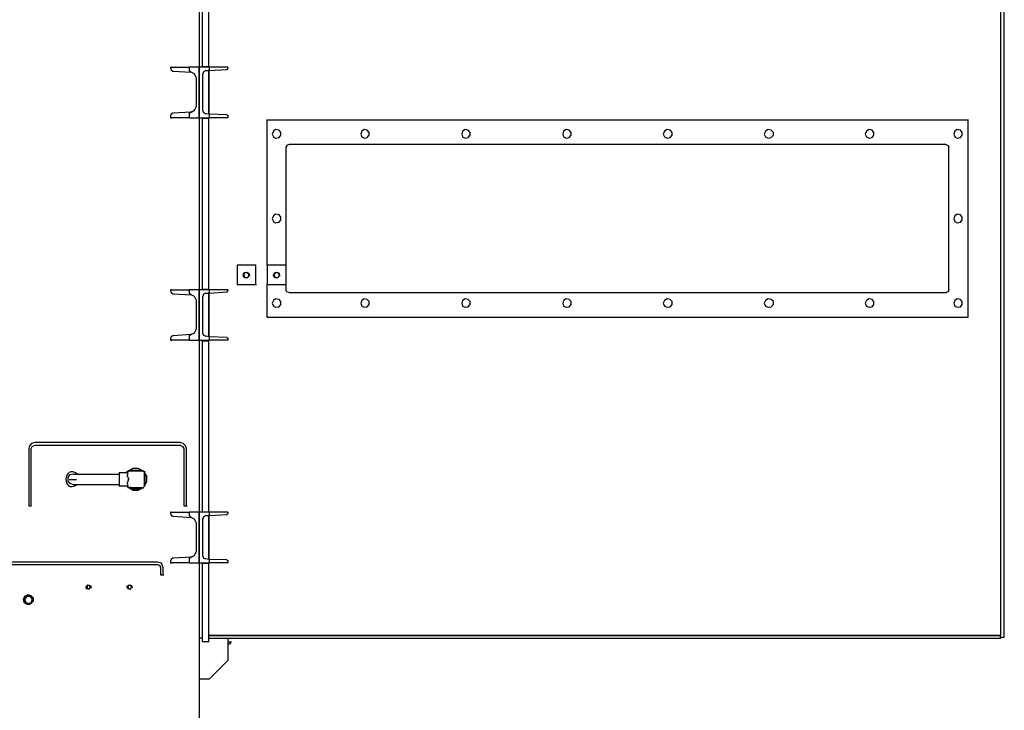
# Model space of a CAD drawing. Extents: x 31 to 1352, y -489 to 1063.
# Drawn here: x 258 to 320, y 547 to 591 of the extents above; entities that cross this region are included whole.
import ezdxf

# ---------------------------------------------------------------- set-up
doc = ezdxf.new("R2010")
doc.units = 0
doc.header["$LTSCALE"] = 0.25
doc.header["$MEASUREMENT"] = 0
doc.layers.add('OBJECT', color=1, linetype='CONTINUOUS')

# ---------------------------------------------------------------- blocks, each defined once
blk = doc.blocks.new('MOTORS')
at = {"layer": 'OBJECT'}
for p, q in [((77.517, 73.8), (77.517, 7.468)), ((77.729, 74.119), (77.729, 7.362)), ((27.537, 53.625), (27.537, 42.9)), ((27.75, 42.935), (27.75, 53.625)), ((28.139, 42.935), (28.139, 53.625)), ((25.768, 42.9), (25.768, 42.829)), ((25.803, 42.9), (25.768, 42.9)), ((25.768, 42.829), (25.803, 42.723)), ((25.803, 42.9), (26.972, 42.9)), ((25.803, 42.723), (25.91, 42.652)), ((25.91, 42.652), (27.078, 42.581)), ((26.936, 42.652), (26.936, 42.935)), ((27.537, 42.9), (26.936, 42.9)), ((27.042, 42.581), (26.936, 42.687)), ((27.042, 42.581), (27.042, 42.616)), ((27.254, 42.475), (27.042, 42.581)), ((27.36, 42.262), (27.254, 42.475)), ((27.537, 39.749), (27.537, 42.935)), ((28.175, 42.9), (27.537, 42.9)), ((27.537, 42.9), (27.537, 39.749)), ((27.75, 42.935), (28.175, 42.935)), ((27.75, 42.935), (27.75, 42.9)), ((27.821, 42.616), (27.785, 42.475)), ((27.785, 40.174), (27.785, 42.51)), ((27.963, 42.687), (27.821, 42.616)), ((27.963, 42.687), (28.21, 42.687)), ((28.139, 42.9), (28.139, 42.97)), ((28.139, 42.935), (28.139, 42.9)), ((28.139, 39.997), (28.139, 42.723)), ((28.139, 42.687), (28.139, 39.997)), ((28.175, 42.9), (28.175, 42.687)), ((29.343, 42.9), (28.175, 42.9)), ((28.175, 42.687), (29.307, 42.758)), ((29.343, 42.829), (29.272, 42.758)), ((29.343, 42.9), (29.343, 42.829)), ((27.36, 42.262), (27.36, 40.422)), ((25.803, 39.962), (25.768, 39.855)), ((25.91, 40.033), (25.803, 39.962)), ((27.042, 40.103), (25.91, 40.033)), ((26.936, 40.033), (27.078, 40.139)), ((26.936, 39.749), (26.936, 40.068)), ((27.042, 40.103), (27.254, 40.21)), ((27.042, 40.103), (27.042, 40.139)), ((27.254, 40.21), (27.36, 40.422)), ((27.785, 40.174), (27.821, 40.068)), ((27.821, 40.068), (27.963, 39.997)), ((28.175, 39.962), (27.963, 39.997)), ((28.175, 39.962), (28.175, 39.749)), ((29.272, 39.926), (28.175, 39.962)), ((29.272, 39.926), (29.378, 39.855)), ((25.768, 39.855), (25.768, 39.749)), ((25.768, 39.749), (25.838, 39.749)), ((26.936, 39.749), (25.803, 39.749)), ((26.936, 39.749), (27.573, 39.749)), ((27.537, 39.749), (27.537, 29.024)), ((27.537, 39.749), (28.21, 39.749)), ((27.75, 39.749), (27.75, 39.714)), ((27.75, 29.06), (27.75, 39.749)), ((27.75, 39.714), (28.175, 39.714)), ((28.139, 39.714), (28.139, 39.785)), ((28.139, 39.749), (28.139, 39.714)), ((28.139, 29.06), (28.139, 39.749)), ((29.343, 39.749), (28.175, 39.749)), ((29.343, 39.855), (29.343, 39.749)), ((31.785, 30.546), (31.785, 39.643)), ((31.785, 39.608), (75.535, 39.608)), ((75.499, 39.608), (75.499, 27.29)), ((32.175, 38.9), (32.104, 38.723)), ((32.104, 38.723), (32.175, 38.546)), ((32.316, 39.006), (32.175, 38.9)), ((32.528, 38.971), (32.316, 39.006)), ((32.634, 38.829), (32.528, 38.971)), ((32.634, 38.652), (32.634, 38.829)), ((37.697, 38.9), (37.626, 38.723)), ((37.626, 38.723), (37.697, 38.546)), ((37.838, 39.006), (37.697, 38.9)), ((38.015, 38.971), (37.838, 39.006)), ((38.156, 38.829), (38.015, 38.971)), ((38.156, 38.652), (38.156, 38.829)), ((43.962, 38.9), (43.926, 38.723)), ((43.926, 38.723), (43.962, 38.546)), ((44.138, 39.006), (43.962, 38.9)), ((44.315, 38.971), (44.138, 39.006)), ((44.457, 38.829), (44.315, 38.971)), ((44.457, 38.652), (44.457, 38.829)), ((50.262, 38.9), (50.226, 38.723)), ((50.226, 38.723), (50.262, 38.546)), ((50.438, 39.006), (50.262, 38.9)), ((50.616, 38.971), (50.438, 39.006)), ((50.758, 38.829), (50.616, 38.971)), ((50.758, 38.652), (50.758, 38.829)), ((56.562, 38.9), (56.491, 38.723)), ((56.491, 38.723), (56.562, 38.546)), ((56.739, 39.006), (56.562, 38.9)), ((56.916, 38.971), (56.739, 39.006)), ((57.058, 38.829), (56.916, 38.971)), ((57.058, 38.652), (57.058, 38.829)), ((62.862, 38.9), (62.792, 38.723)), ((62.792, 38.723), (62.862, 38.546)), ((63.04, 39.006), (62.862, 38.9)), ((63.217, 38.971), (63.04, 39.006)), ((63.359, 38.829), (63.217, 38.971)), ((63.359, 38.652), (63.359, 38.829)), ((69.163, 38.9), (69.092, 38.723)), ((69.092, 38.723), (69.163, 38.546)), ((69.34, 39.006), (69.163, 38.9)), ((69.518, 38.971), (69.34, 39.006)), ((69.624, 38.829), (69.518, 38.971)), ((69.624, 38.652), (69.624, 38.829)), ((74.685, 38.9), (74.614, 38.723)), ((74.614, 38.723), (74.685, 38.546)), ((74.827, 39.006), (74.685, 38.9)), ((75.039, 38.971), (74.827, 39.006)), ((75.145, 38.829), (75.039, 38.971)), ((75.145, 38.652), (75.145, 38.829)), ((32.175, 38.546), (32.316, 38.475)), ((32.316, 38.475), (32.528, 38.511)), ((32.528, 38.511), (32.634, 38.652)), ((33.166, 38.086), (33.024, 38.015)), ((74.118, 38.086), (33.166, 38.086)), ((37.697, 38.546), (37.838, 38.475)), ((37.838, 38.475), (38.015, 38.511)), ((38.015, 38.511), (38.156, 38.652)), ((43.962, 38.546), (44.138, 38.475)), ((44.138, 38.475), (44.315, 38.511)), ((44.315, 38.511), (44.457, 38.652)), ((50.262, 38.546), (50.438, 38.475)), ((50.438, 38.475), (50.616, 38.511)), ((50.616, 38.511), (50.758, 38.652)), ((56.562, 38.546), (56.739, 38.475)), ((56.739, 38.475), (56.916, 38.511)), ((56.916, 38.511), (57.058, 38.652)), ((62.862, 38.546), (63.04, 38.475)), ((63.04, 38.475), (63.217, 38.511)), ((63.217, 38.511), (63.359, 38.652)), ((69.163, 38.546), (69.34, 38.475)), ((69.34, 38.475), (69.518, 38.511)), ((69.518, 38.511), (69.624, 38.652)), ((74.118, 38.086), (74.26, 38.015)), ((74.685, 38.546), (74.827, 38.475)), ((74.827, 38.475), (75.039, 38.511)), ((75.039, 38.511), (75.145, 38.652)), ((33.024, 38.015), (32.953, 37.909)), ((32.953, 37.909), (32.953, 29.024)), ((74.26, 38.015), (74.295, 37.909)), ((74.295, 29.024), (74.295, 37.944)), ((32.175, 33.626), (32.104, 33.449)), ((32.104, 33.449), (32.175, 33.272)), ((32.316, 33.732), (32.175, 33.626)), ((32.175, 33.272), (32.316, 33.201)), ((32.528, 33.697), (32.316, 33.732)), ((32.316, 33.201), (32.528, 33.237)), ((32.634, 33.555), (32.528, 33.697)), ((32.528, 33.237), (32.634, 33.378)), ((32.634, 33.378), (32.634, 33.555)), ((74.685, 33.626), (74.614, 33.449)), ((74.614, 33.449), (74.685, 33.272)), ((74.827, 33.732), (74.685, 33.626)), ((74.685, 33.272), (74.827, 33.201)), ((75.039, 33.697), (74.827, 33.732)), ((74.827, 33.201), (75.039, 33.237)), ((75.145, 33.555), (75.039, 33.697)), ((75.039, 33.237), (75.145, 33.378)), ((75.145, 33.378), (75.145, 33.555)), ((31.077, 30.546), (29.909, 30.546)), ((29.909, 30.546), (29.909, 29.343)), ((30.334, 30.086), (30.511, 30.122)), ((30.511, 30.122), (30.653, 30.051)), ((31.077, 29.343), (31.077, 30.582)), ((31.785, 30.546), (31.785, 29.343)), ((32.953, 30.546), (31.785, 30.546)), ((32.246, 30.086), (32.387, 30.122)), ((32.387, 30.122), (32.528, 30.051)), ((30.298, 29.909), (30.334, 30.086)), ((30.369, 29.768), (30.298, 29.909)), ((30.369, 30.086), (30.334, 29.945)), ((30.334, 29.945), (30.369, 29.803)), ((30.511, 30.086), (30.369, 30.086)), ((30.369, 29.803), (30.511, 29.768)), ((30.547, 29.768), (30.369, 29.768)), ((30.653, 30.016), (30.511, 30.086)), ((30.511, 29.768), (30.653, 29.874)), ((30.653, 30.051), (30.688, 29.874)), ((30.653, 29.874), (30.653, 30.016)), ((32.175, 29.909), (32.246, 30.086)), ((32.281, 29.768), (32.175, 29.909)), ((32.281, 30.086), (32.21, 29.945)), ((32.21, 29.945), (32.281, 29.803)), ((32.423, 30.086), (32.281, 30.086)), ((32.281, 29.803), (32.423, 29.768)), ((32.423, 29.768), (32.281, 29.768)), ((32.528, 30.016), (32.423, 30.086)), ((32.423, 29.768), (32.528, 29.874)), ((32.528, 30.051), (32.564, 29.874)), ((32.528, 29.874), (32.528, 30.016)), ((25.768, 29.024), (25.768, 28.954)), ((25.803, 29.024), (25.768, 29.024)), ((25.768, 28.954), (25.803, 28.848)), ((25.803, 29.024), (26.972, 29.024)), ((26.936, 28.777), (26.936, 29.06)), ((27.537, 29.024), (26.936, 29.024)), ((27.537, 25.874), (27.537, 29.06)), ((28.175, 29.024), (27.537, 29.024)), ((27.537, 29.024), (27.537, 25.874)), ((27.75, 29.06), (28.175, 29.06)), ((27.75, 29.06), (27.75, 29.024)), ((28.139, 29.024), (28.139, 29.095)), ((28.139, 29.06), (28.139, 29.024)), ((28.175, 29.024), (28.175, 28.812)), ((29.343, 29.024), (28.175, 29.024)), ((28.175, 28.812), (29.307, 28.883)), ((29.343, 28.954), (29.272, 28.883)), ((29.343, 29.024), (29.343, 28.954)), ((29.909, 29.343), (31.112, 29.343)), ((31.785, 27.29), (31.785, 29.378)), ((31.785, 29.343), (32.989, 29.343)), ((33.024, 28.883), (32.953, 29.024)), ((33.166, 28.848), (33.024, 28.883)), ((74.26, 28.883), (74.118, 28.848)), ((74.295, 29.024), (74.26, 28.883)), ((25.803, 28.848), (25.91, 28.777)), ((25.91, 28.777), (27.078, 28.706)), ((27.042, 28.706), (26.936, 28.812)), ((27.042, 28.706), (27.042, 28.741)), ((27.254, 28.6), (27.042, 28.706)), ((27.36, 28.387), (27.254, 28.6)), ((27.36, 28.387), (27.36, 26.547)), ((27.821, 28.741), (27.785, 28.6)), ((27.785, 26.299), (27.785, 28.635)), ((27.963, 28.812), (27.821, 28.741)), ((27.963, 28.812), (28.21, 28.812)), ((28.139, 26.122), (28.139, 28.848)), ((28.139, 28.812), (28.139, 26.122)), ((32.175, 28.352), (32.104, 28.175)), ((32.316, 28.458), (32.175, 28.352)), ((32.528, 28.423), (32.316, 28.458)), ((32.634, 28.281), (32.528, 28.423)), ((32.634, 28.104), (32.634, 28.281)), ((33.166, 28.848), (74.154, 28.848)), ((37.697, 28.352), (37.626, 28.175)), ((37.838, 28.458), (37.697, 28.352)), ((38.015, 28.423), (37.838, 28.458)), ((38.156, 28.281), (38.015, 28.423)), ((38.156, 28.104), (38.156, 28.281)), ((43.962, 28.352), (43.926, 28.175)), ((44.138, 28.458), (43.962, 28.352)), ((44.315, 28.423), (44.138, 28.458)), ((44.457, 28.281), (44.315, 28.423)), ((44.457, 28.104), (44.457, 28.281)), ((50.262, 28.352), (50.226, 28.175)), ((50.438, 28.458), (50.262, 28.352)), ((50.616, 28.423), (50.438, 28.458)), ((50.758, 28.281), (50.616, 28.423)), ((50.758, 28.104), (50.758, 28.281)), ((56.562, 28.352), (56.491, 28.175)), ((56.739, 28.458), (56.562, 28.352)), ((56.916, 28.423), (56.739, 28.458)), ((57.058, 28.281), (56.916, 28.423)), ((57.058, 28.104), (57.058, 28.281)), ((62.862, 28.352), (62.792, 28.175)), ((63.04, 28.458), (62.862, 28.352)), ((63.217, 28.423), (63.04, 28.458)), ((63.359, 28.281), (63.217, 28.423)), ((63.359, 28.104), (63.359, 28.281)), ((69.163, 28.352), (69.092, 28.175)), ((69.34, 28.458), (69.163, 28.352)), ((69.518, 28.423), (69.34, 28.458)), ((69.624, 28.281), (69.518, 28.423)), ((69.624, 28.104), (69.624, 28.281)), ((74.685, 28.352), (74.614, 28.175)), ((74.827, 28.458), (74.685, 28.352)), ((75.039, 28.423), (74.827, 28.458)), ((75.145, 28.281), (75.039, 28.423)), ((75.145, 28.104), (75.145, 28.281)), ((32.104, 28.175), (32.175, 27.998)), ((32.175, 27.998), (32.316, 27.927)), ((32.316, 27.927), (32.528, 27.963)), ((32.528, 27.963), (32.634, 28.104)), ((37.626, 28.175), (37.697, 27.998)), ((37.697, 27.998), (37.838, 27.927)), ((37.838, 27.927), (38.015, 27.963)), ((38.015, 27.963), (38.156, 28.104)), ((43.926, 28.175), (43.962, 27.998)), ((43.962, 27.998), (44.138, 27.927)), ((44.138, 27.927), (44.315, 27.963)), ((44.315, 27.963), (44.457, 28.104)), ((50.226, 28.175), (50.262, 27.998)), ((50.262, 27.998), (50.438, 27.927)), ((50.438, 27.927), (50.616, 27.963)), ((50.616, 27.963), (50.758, 28.104)), ((56.491, 28.175), (56.562, 27.998)), ((56.562, 27.998), (56.739, 27.927)), ((56.739, 27.927), (56.916, 27.963)), ((56.916, 27.963), (57.058, 28.104)), ((62.792, 28.175), (62.862, 27.998)), ((62.862, 27.998), (63.04, 27.927)), ((63.04, 27.927), (63.217, 27.963)), ((63.217, 27.963), (63.359, 28.104)), ((69.092, 28.175), (69.163, 27.998)), ((69.163, 27.998), (69.34, 27.927)), ((69.34, 27.927), (69.518, 27.963)), ((69.518, 27.963), (69.624, 28.104)), ((74.614, 28.175), (74.685, 27.998)), ((74.685, 27.998), (74.827, 27.927)), ((74.827, 27.927), (75.039, 27.963)), ((75.039, 27.963), (75.145, 28.104)), ((75.499, 27.29), (31.785, 27.29)), ((27.254, 26.334), (27.36, 26.547)), ((25.803, 26.087), (25.768, 25.98)), ((25.768, 25.98), (25.768, 25.874)), ((25.768, 25.874), (25.838, 25.874)), ((25.91, 26.157), (25.803, 26.087)), ((26.936, 25.874), (25.803, 25.874)), ((27.042, 26.228), (25.91, 26.157)), ((26.936, 26.157), (27.078, 26.264)), ((26.936, 25.874), (26.936, 26.193)), ((26.936, 25.874), (27.573, 25.874)), ((27.042, 26.228), (27.254, 26.334)), ((27.042, 26.228), (27.042, 26.264)), ((27.537, 25.874), (27.537, 15.149)), ((27.537, 25.874), (28.21, 25.874)), ((27.75, 15.185), (27.75, 25.874)), ((27.75, 25.874), (27.75, 25.839)), ((27.75, 25.839), (28.175, 25.839)), ((27.785, 26.299), (27.821, 26.193)), ((27.821, 26.193), (27.963, 26.122)), ((28.175, 26.087), (27.963, 26.122)), ((28.139, 25.839), (28.139, 25.91)), ((28.139, 15.185), (28.139, 25.874)), ((28.139, 25.874), (28.139, 25.839)), ((28.175, 26.087), (28.175, 25.874)), ((29.272, 26.051), (28.175, 26.087)), ((29.343, 25.874), (28.175, 25.874)), ((29.272, 26.051), (29.378, 25.98)), ((29.343, 25.98), (29.343, 25.874)), ((16.954, 19.291), (16.919, 19.114)), ((16.919, 19.114), (16.919, 18.512)), ((17.096, 19.432), (16.954, 19.291)), ((17.061, 19.114), (17.131, 19.255)), ((17.061, 18.512), (17.061, 19.149)), ((17.309, 19.503), (17.096, 19.432)), ((17.131, 19.255), (17.309, 19.326)), ((26.369, 19.503), (17.309, 19.503)), ((17.309, 19.326), (26.405, 19.326)), ((26.546, 19.432), (26.369, 19.503)), ((26.369, 19.326), (26.511, 19.255)), ((26.511, 19.255), (26.582, 19.114)), ((26.688, 19.291), (26.546, 19.432)), ((26.582, 19.114), (26.582, 18.512)), ((26.759, 19.114), (26.688, 19.291)), ((26.759, 18.512), (26.759, 19.149)), ((16.919, 18.512), (16.919, 15.539)), ((17.061, 15.539), (17.061, 18.547)), ((26.582, 18.512), (26.582, 15.539)), ((26.759, 15.539), (26.759, 18.547)), ((23.432, 17.875), (23.184, 17.733)), ((23.219, 17.733), (23.467, 17.91)), ((23.75, 17.875), (23.432, 17.875)), ((23.432, 17.875), (23.821, 17.875)), ((24.033, 17.733), (23.75, 17.875)), ((23.785, 17.875), (23.998, 17.733)), ((19.467, 17.485), (19.361, 17.308)), ((19.361, 17.308), (19.361, 17.096)), ((19.68, 17.521), (19.467, 17.485)), ((19.68, 17.521), (22.583, 17.521)), ((22.547, 17.627), (23.113, 17.627)), ((22.547, 17.627), (22.547, 16.778)), ((23.042, 17.662), (23.184, 17.769)), ((23.042, 17.627), (23.042, 17.698)), ((23.077, 17.627), (23.219, 17.769)), ((23.077, 17.627), (23.077, 17.485)), ((23.077, 17.379), (23.077, 17.485)), ((23.113, 17.344), (23.077, 17.379)), ((23.113, 17.308), (23.113, 17.344)), ((23.148, 17.273), (23.113, 17.308)), ((23.148, 17.733), (24.069, 17.733)), ((23.148, 17.238), (23.148, 17.273)), ((23.184, 17.202), (23.148, 17.238)), ((23.148, 17.131), (23.148, 17.202)), ((23.148, 17.202), (23.184, 17.202)), ((24.033, 17.733), (23.184, 17.733)), ((24.033, 17.733), (24.175, 17.627)), ((24.033, 17.733), (24.175, 17.662)), ((24.14, 16.778), (24.14, 17.662)), ((24.14, 17.662), (24.14, 16.778)), ((24.282, 17.344), (24.14, 17.627)), ((24.14, 17.592), (24.282, 17.379)), ((24.246, 17.379), (24.246, 17.025)), ((24.282, 17.061), (24.282, 17.344)), ((19.361, 17.096), (19.467, 16.954)), ((19.892, 17.167), (19.432, 17.167)), ((19.467, 16.954), (19.68, 16.884)), ((19.68, 16.884), (22.583, 16.884)), ((23.077, 16.778), (22.547, 16.778)), ((23.148, 16.671), (23.042, 16.813)), ((23.042, 16.778), (23.042, 16.813)), ((23.077, 17.025), (23.113, 17.061)), ((23.077, 16.919), (23.077, 17.025)), ((23.077, 16.919), (23.077, 16.778)), ((23.077, 16.778), (23.219, 16.671)), ((23.113, 17.061), (23.113, 17.131)), ((23.113, 17.131), (23.148, 17.131)), ((24.033, 16.671), (23.148, 16.671)), ((23.184, 16.671), (23.432, 16.53)), ((23.184, 16.671), (24.069, 16.671)), ((23.432, 16.565), (23.219, 16.707)), ((23.75, 16.53), (24.033, 16.671)), ((23.962, 16.671), (23.785, 16.565)), ((24.14, 16.778), (24.033, 16.671)), ((24.14, 16.778), (24.033, 16.671)), ((24.14, 16.778), (24.282, 17.061)), ((24.246, 17.025), (24.14, 16.848)), ((23.785, 16.565), (23.432, 16.565)), ((23.432, 16.53), (23.75, 16.53)), ((16.919, 15.539), (17.096, 15.539)), ((26.582, 15.539), (26.795, 15.539)), ((25.768, 15.149), (25.768, 15.078)), ((25.803, 15.149), (25.768, 15.149)), ((25.768, 15.078), (25.803, 14.972)), ((25.803, 15.149), (26.972, 15.149)), ((25.803, 14.972), (25.91, 14.902)), ((25.91, 14.902), (27.078, 14.831)), ((26.936, 14.902), (26.936, 15.185)), ((27.537, 15.149), (26.936, 15.149)), ((27.042, 14.831), (26.936, 14.937)), ((27.042, 14.831), (27.042, 14.866)), ((27.254, 14.725), (27.042, 14.831)), ((27.537, 11.999), (27.537, 15.185)), ((28.175, 15.149), (27.537, 15.149)), ((27.537, 15.149), (27.537, 11.999)), ((27.75, 15.185), (28.175, 15.185)), ((27.75, 15.185), (27.75, 15.149)), ((27.821, 14.866), (27.785, 14.725)), ((27.785, 12.424), (27.785, 14.76)), ((27.963, 14.937), (27.821, 14.866)), ((27.963, 14.937), (28.21, 14.937)), ((28.139, 15.149), (28.139, 15.22)), ((28.139, 15.185), (28.139, 15.149)), ((28.139, 12.247), (28.139, 14.972)), ((28.139, 14.937), (28.139, 12.247)), ((28.175, 15.149), (28.175, 14.937)), ((29.343, 15.149), (28.175, 15.149)), ((28.175, 14.937), (29.307, 15.008)), ((29.343, 15.078), (29.272, 15.008)), ((29.343, 15.149), (29.343, 15.078)), ((27.36, 14.512), (27.254, 14.725)), ((27.36, 14.512), (27.36, 12.672)), ((27.042, 12.353), (25.91, 12.282)), ((26.936, 12.282), (27.078, 12.389)), ((26.936, 11.999), (26.936, 12.318)), ((27.042, 12.353), (27.254, 12.459)), ((27.042, 12.353), (27.042, 12.389)), ((27.254, 12.459), (27.36, 12.672)), ((27.785, 12.424), (27.821, 12.282)), ((24.954, 12.035), (13.521, 12.035)), ((13.521, 11.893), (24.989, 11.893)), ((25.202, 11.964), (24.954, 12.035)), ((24.954, 11.893), (25.096, 11.822)), ((25.096, 11.822), (25.13, 11.681)), ((25.13, 11.681), (25.13, 11.256)), ((25.308, 11.681), (25.202, 11.964)), ((25.308, 11.256), (25.308, 11.716)), ((25.803, 12.211), (25.768, 12.105)), ((25.768, 12.105), (25.768, 11.999)), ((25.768, 11.999), (25.838, 11.999)), ((25.91, 12.282), (25.803, 12.211)), ((26.936, 11.999), (25.803, 11.999)), ((26.936, 11.999), (27.573, 11.999)), ((27.537, 11.999), (27.537, 1.026)), ((27.537, 11.999), (28.21, 11.999)), ((27.75, 11.999), (27.75, 11.964)), ((27.75, 7.079), (27.75, 11.999)), ((27.75, 11.964), (28.175, 11.964)), ((27.821, 12.282), (27.963, 12.247)), ((28.175, 12.211), (27.963, 12.247)), ((28.139, 11.964), (28.139, 12.035)), ((28.139, 11.999), (28.139, 11.964)), ((28.139, 7.079), (28.139, 11.999)), ((28.175, 12.211), (28.175, 11.999)), ((29.272, 12.176), (28.175, 12.211)), ((29.343, 11.999), (28.175, 11.999)), ((29.272, 12.176), (29.378, 12.105)), ((29.343, 12.105), (29.343, 11.999)), ((25.13, 11.256), (25.344, 11.256)), ((20.494, 10.512), (20.6, 10.619)), ((20.529, 10.371), (20.494, 10.512)), ((20.6, 10.583), (20.529, 10.477)), ((20.529, 10.477), (20.6, 10.371)), ((20.6, 10.619), (20.777, 10.583)), ((20.706, 10.583), (20.6, 10.583)), ((20.777, 10.477), (20.706, 10.583)), ((20.706, 10.371), (20.777, 10.477)), ((20.777, 10.583), (20.813, 10.442)), ((23.042, 10.512), (23.184, 10.619)), ((23.113, 10.371), (23.042, 10.512)), ((23.148, 10.583), (23.077, 10.477)), ((23.077, 10.477), (23.148, 10.371)), ((23.29, 10.583), (23.148, 10.583)), ((23.184, 10.619), (23.326, 10.583)), ((23.326, 10.477), (23.29, 10.583)), ((23.29, 10.371), (23.326, 10.477)), ((23.326, 10.583), (23.361, 10.442)), ((16.6, 9.734), (16.671, 9.911)), ((16.706, 9.875), (16.635, 9.698)), ((16.706, 9.875), (16.635, 9.698)), ((16.742, 9.875), (16.635, 9.698)), ((16.671, 9.911), (16.883, 10.017)), ((16.742, 9.84), (16.671, 9.698)), ((16.848, 9.982), (16.706, 9.875)), ((16.848, 9.946), (16.706, 9.875)), ((16.919, 9.946), (16.742, 9.875)), ((16.919, 9.911), (16.742, 9.84)), ((17.061, 9.946), (16.848, 9.982)), ((17.061, 9.911), (16.848, 9.946)), ((16.883, 10.017), (17.061, 9.946)), ((17.096, 9.875), (16.919, 9.946)), ((17.061, 9.84), (16.919, 9.911)), ((17.166, 9.769), (17.061, 9.946)), ((17.061, 9.946), (17.202, 9.804)), ((17.166, 9.769), (17.061, 9.911)), ((17.131, 9.698), (17.061, 9.84)), ((17.166, 9.698), (17.096, 9.875)), ((20.706, 10.336), (20.529, 10.371)), ((20.6, 10.371), (20.706, 10.371)), ((23.255, 10.336), (23.113, 10.371)), ((23.148, 10.371), (23.29, 10.371)), ((16.635, 9.521), (16.6, 9.734)), ((16.635, 9.698), (16.706, 9.521)), ((16.635, 9.698), (16.706, 9.521)), ((16.635, 9.698), (16.742, 9.521)), ((16.777, 9.415), (16.635, 9.521)), ((16.671, 9.698), (16.742, 9.521)), ((16.706, 9.521), (16.848, 9.415)), ((16.706, 9.521), (16.848, 9.415)), ((16.742, 9.521), (16.919, 9.451)), ((16.742, 9.521), (16.919, 9.451)), ((16.989, 9.38), (16.777, 9.415)), ((16.848, 9.415), (17.061, 9.451)), ((16.848, 9.415), (17.061, 9.451)), ((16.919, 9.451), (17.096, 9.521)), ((16.919, 9.451), (17.061, 9.521)), ((17.061, 9.521), (17.131, 9.698)), ((17.061, 9.451), (17.166, 9.592)), ((17.061, 9.451), (17.166, 9.592)), ((17.096, 9.521), (17.166, 9.698)), ((17.166, 9.592), (17.166, 9.769)), ((17.166, 9.592), (17.166, 9.769)), ((17.202, 9.804), (17.202, 9.592)), ((77.517, 7.468), (28.139, 7.468)), ((28.139, 7.468), (77.552, 7.468)), ((77.517, 7.291), (77.517, 7.504)), ((27.75, 7.291), (27.537, 7.291)), ((28.139, 7.079), (27.75, 7.079)), ((28.139, 7.291), (77.552, 7.291)), ((29.343, 7.291), (29.343, 5.911)), ((29.343, 7.079), (29.555, 7.079)), ((29.378, 6.902), (29.343, 6.902)), ((29.449, 6.937), (29.378, 6.902)), ((29.52, 7.044), (29.449, 6.937)), ((29.52, 7.079), (29.52, 7.044)), ((77.517, 7.362), (77.764, 7.362)), ((29.343, 5.911), (28.175, 4.743)), ((28.175, 4.743), (27.537, 4.743))]:
    blk.add_line(p, q, dxfattribs=at)
blk.add_open_spline([(19.963, 17.521), (19.05, 18.213), (18.939, 16.233), (19.963, 16.884)], degree=3, dxfattribs=at)

msp = doc.modelspace()

# ---------------------------------------------------------------- block references
at = {"layer": 'OBJECT'}
msp.add_blockref('MOTORS', (242.14525, 544.68619), dxfattribs=at)

doc.saveas('drawing.dxf')
